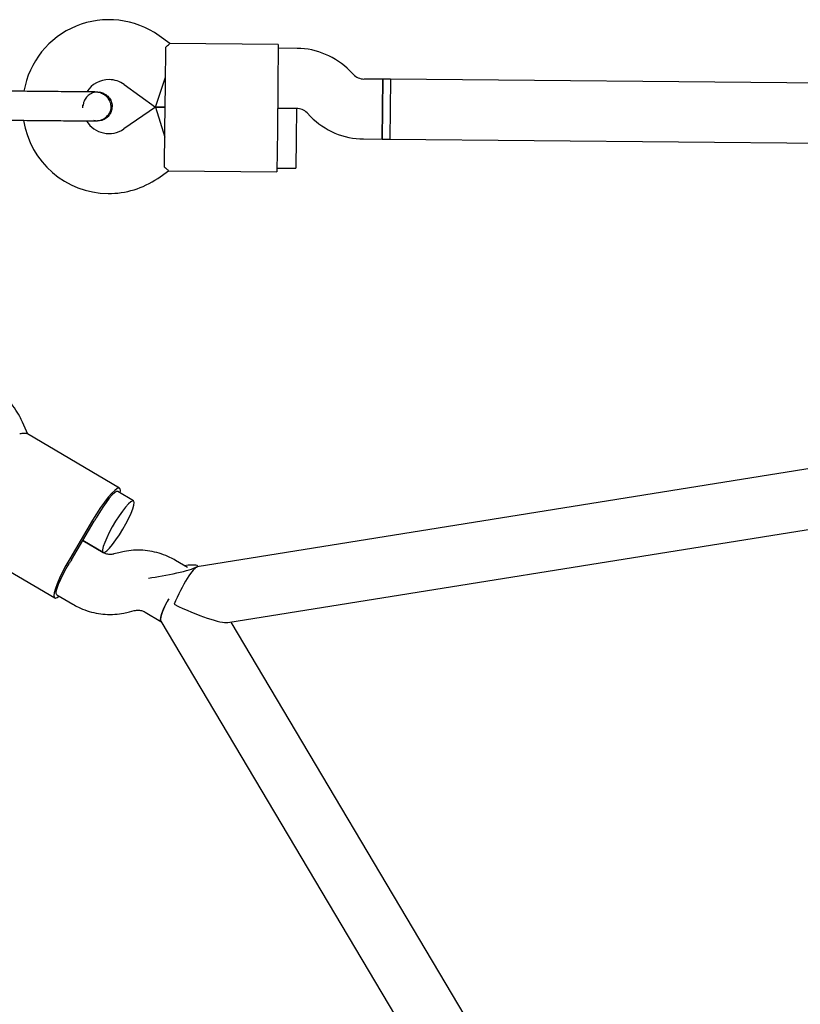
# Model space of a CAD drawing. Units: millimetres. Extents: x 16170 to 24948, y 31059 to 38286.
# Drawn here: x 21779 to 21987, y 36001 to 36264 of the extents above; entities that cross this region are included whole.
import ezdxf

# ---------------------------------------------------------------- set-up
doc = ezdxf.new("R2010")
doc.units = ezdxf.units.MM
doc.header["$LTSCALE"] = 200

msp = doc.modelspace()

# ---------------------------------------------------------------- linework, layer by layer
at = {"color": 7, "linetype": 'Continuous', "lineweight": 25}
for p, q in [((21818.58, 36257.61), (21815.71, 36259.66)), ((21817.39, 36246.62), (21817.48, 36256.61)), ((21847.49, 36257.34), (21818.55, 36257.61)), ((21847.49, 36257.34), (21847.39, 36246.34)), ((21852.51, 36256.29), (21847.48, 36256.34)), ((21814.81, 36240.64), (21817.41, 36248.62)), ((21867.56, 36249.32), (21866.6, 36250.3)), ((21875.41, 36248.07), (21870.38, 36248.12)), ((21875.26, 36232.08), (21875.41, 36248.07)), ((21875.41, 36248.07), (21875.33, 36240.07)), ((21877.41, 36248.06), (21875.41, 36248.07)), ((21877.41, 36248.06), (21877.26, 36232.06)), ((21877.41, 36248.06), (21877.33, 36240.06)), ((22314.39, 36243.97), (21877.41, 36248.06)), ((21806.41, 36246.64), (21814.81, 36240.64)), ((21817.28, 36234.62), (21817.39, 36246.62)), ((21847.39, 36246.34), (21847.28, 36234.34)), ((21799.35, 36244.65), (21799.37, 36244.65)), ((21799.35, 36244.65), (21799.37, 36244.65)), ((21814.81, 36240.64), (21806.3, 36234.8)), ((21814.81, 36240.64), (21817.33, 36240.62)), ((21817.33, 36240.62), (21814.81, 36240.64)), ((21814.81, 36240.64), (21817.26, 36232.62)), ((21847.33, 36240.34), (21852.36, 36240.29)), ((21852.33, 36240.29), (21847.33, 36240.34)), ((21852.33, 36240.29), (21852.26, 36232.29)), ((21855.18, 36239.09), (21856.14, 36238.11)), ((21875.33, 36240.07), (21875.26, 36232.08)), ((21877.33, 36240.06), (21877.26, 36232.06)), ((21798.3, 36237.1), (21799.28, 36236.93)), ((21799.3, 36236.92), (21799.28, 36236.92)), ((21799.3, 36236.92), (21799.28, 36236.92)), ((21817.18, 36224.62), (21817.28, 36234.62)), ((21847.28, 36234.34), (21847.17, 36223.34)), ((21852.26, 36232.29), (21852.18, 36224.29)), ((21870.23, 36232.12), (21875.26, 36232.08)), ((21875.26, 36232.08), (21877.26, 36232.06)), ((21877.26, 36232.06), (22314.24, 36227.97)), ((21847.18, 36224.34), (21852.18, 36224.29)), ((21815.35, 36221.6), (21818.26, 36223.6)), ((21818.24, 36223.61), (21847.17, 36223.34)), ((22330.18, 36198.85), (21825.91, 36118)), ((21834.07, 36103.1), (22204.2, 36162.45)), ((21780.73, 36153.34), (21779.31, 36156.52)), ((21805.19, 36138.93), (21780.63, 36153.42)), ((21808.93, 36135.57), (21804.68, 36138.07)), ((21797.99, 36130.41), (21791.89, 36120.08)), ((21792.33, 36119.82), (21798.43, 36130.15)), ((21800.82, 36121.77), (21795.38, 36124.98)), ((21795.38, 36124.98), (21800.8, 36121.79)), ((21763.36, 36124.14), (21787.92, 36109.65)), ((21805.01, 36121.74), (21803.69, 36121.39)), ((21823.32, 36117.79), (21820.11, 36119.68)), ((21826.12, 36118.03), (21825.98, 36118.26)), ((21788.43, 36110.51), (21792.69, 36107.99)), ((21807.8, 36105.93), (21809.12, 36106.28)), ((21811.98, 36105.9), (21816.19, 36103.42)), ((21816.18, 36103.44), (21982.3, 35823.91)), ((22000.24, 35825.03), (21834.91, 36103.24))]:
    msp.add_line(p, q, dxfattribs=at)
at = {"color": 7, "linetype": 'Continuous', "lineweight": 25, "flags": 128}
for points in [[(21805.36, 36137.67), (21805.42, 36138.31), (21805.32, 36138.8), (21805.02, 36138.98), (21804.54, 36138.83), (21803.89, 36138.37), (21803.09, 36137.59), (21802.17, 36136.55), (21801.17, 36135.26), (21800.11, 36133.77), (21799.04, 36132.14), (21797.99, 36130.41)], [(21804.68, 36138.07), (21804.35, 36138.06), (21803.84, 36137.75), (21803.19, 36137.14), (21802.43, 36136.26), (21801.58, 36135.15), (21800.69, 36133.87), (21799.8, 36132.47), (21798.94, 36131.01)], [(21806.04, 36127.98), (21806.89, 36129.48), (21807.64, 36130.94), (21808.26, 36132.3), (21808.72, 36133.48), (21809, 36134.44), (21809.09, 36135.13), (21808.99, 36135.52), (21808.68, 36135.59), (21808.2, 36135.34), (21807.57, 36134.77), (21806.8, 36133.92), (21805.95, 36132.83), (21805.05, 36131.54), (21804.13, 36130.11), (21803.25, 36128.62), (21802.45, 36127.14), (21801.76, 36125.72), (21801.21, 36124.44), (21800.84, 36123.36), (21800.65, 36122.53), (21800.66, 36121.99), (21800.87, 36121.76), (21801.26, 36121.85), (21801.82, 36122.27), (21802.53, 36122.98), (21803.34, 36123.96), (21804.22, 36125.16), (21805.14, 36126.52), (21806.04, 36127.98)], [(21791.89, 36120.08), (21790.89, 36118.32), (21789.98, 36116.59), (21789.19, 36114.95), (21788.55, 36113.45), (21788.07, 36112.14), (21787.78, 36111.07), (21787.69, 36110.27), (21787.79, 36109.78), (21788.09, 36109.6), (21788.57, 36109.75), (21789.1, 36110.11)], [(21788.43, 36110.51), (21788.27, 36110.81), (21788.3, 36111.41), (21788.52, 36112.27), (21788.92, 36113.36), (21789.48, 36114.64), (21790.17, 36116.04), (21790.97, 36117.5), (21791.83, 36118.95)], [(21816.16, 36103.47), (21816.09, 36103.82), (21816.18, 36104.51), (21816.46, 36105.47), (21816.92, 36106.66), (21817.54, 36108.01), (21818.28, 36109.45)], [(21818.28, 36109.45), (21817.91, 36108.73), (21817.21, 36107.32), (21816.67, 36106.04), (21816.29, 36104.96), (21816.11, 36104.13), (21816.12, 36103.59), (21816.16, 36103.47)]]:
    msp.add_lwpolyline(points, dxfattribs=at)
at = {"color": 7, "linetype": 'Continuous', "lineweight": 25}
for centre, radius, start, end in [((21802.34, 36240.95), 23, 54.4643, 170.2034), ((21852.32, 36236.29), 20, 44.4643, 89.4643), ((21870.41, 36252.12), 4, 224.4643, 269.4643), ((21802.34, 36240.95), 7, 89.4643, 147.3534), ((21802.34, 36240.95), 7, 54.4643, 89.4643), ((21809.31, 36240.69), 13.98, 177.9071, 181.0214), ((21852.32, 36236.29), 4, 44.4643, 89.4643), ((21870.41, 36252.12), 20, 224.4643, 269.4643), ((21802.33, 36240.57), 23, 188.7026, 269.4643), ((21802.33, 36240.57), 7, 211.7552, 304.4643), ((21802.33, 36240.57), 23, 269.4643, 304.4643), ((21838.53, 36106.5), 46.56, 148.2354, 149.4661), ((21832.43, 36096.16), 46.56, 149.4624, 150.6932)]:
    msp.add_arc(centre, radius, start, end, dxfattribs=at)
for centre, major_axis, ratio, start_param, end_param in [((21817.65, 36116.62), (8.34, 1.61), 0.102561, 4.087328, 5.986742), ((21822.02, 36109.27), (4.08, 8.71), 0.162024, 0.109643, 1.794543), ((21817.65, 36116.62), (8.34, 1.61), 0.102561, 5.986742, 7.212447), ((21822.02, 36109.27), (12.57, -5.88), 0.154609, 4.602746, 6.059438)]:
    msp.add_ellipse(centre, major_axis=major_axis, ratio=ratio, start_param=start_param, end_param=end_param, dxfattribs=at)
for points, knots in [([(21817.48, 36256.61), (21817.83, 36256.91), (21818.48, 36257.48), (21818.53, 36257.54), (21818.55, 36257.57)], [0, 0, 0, 0, 0.532321, 1, 1, 1, 1]), ([(21798.59, 36244.66), (21798.31, 36244.66), (21797.76, 36244.67), (21796.53, 36244.68), (21795.11, 36244.69), (21793.09, 36244.71), (21790.49, 36244.73), (21788.35, 36244.75), (21787.37, 36244.76)], [0, 0, 0, 0, 0.144924, 0.287668, 0.42595, 0.557867, 0.796833, 1, 1, 1, 1]), ([(21799.35, 36244.6), (21799.21, 36244.62), (21798.63, 36244.67), (21797.64, 36244.32), (21796.55, 36243.59), (21795.82, 36242.5), (21795.47, 36241.61), (21795.5, 36241.12), (21795.5, 36241.06)], [0, 0, 0, 0, 0.074003, 0.298417, 0.522811, 0.747223, 0.971702, 1, 1, 1, 1]), ([(21798.52, 36236.93), (21798.89, 36236.95), (21799.59, 36236.98), (21800.83, 36237.38), (21801.95, 36238.16), (21802.6, 36239.12), (21802.85, 36239.79), (21802.97, 36240.41), (21802.93, 36241.38), (21802.51, 36242.47), (21801.77, 36243.41), (21800.9, 36244.07), (21799.81, 36244.56), (21799, 36244.62), (21798.59, 36244.66)], [0, 0, 0, 0, 0.084184, 0.164282, 0.301314, 0.399313, 0.433621, 0.463138, 0.540845, 0.657973, 0.733104, 0.817364, 0.907689, 1, 1, 1, 1]), ([(21799.35, 36244.64), (21799.37, 36244.64), (21799.82, 36244.71), (21800.72, 36244.44), (21801.86, 36243.82), (21802.71, 36242.8), (21803.15, 36241.73), (21803.18, 36241.02), (21803.2, 36240.75)], [0, 0, 0, 0, 0.009857, 0.223846, 0.437861, 0.651912, 0.865993, 1, 1, 1, 1]), ([(21803.2, 36240.75), (21803.15, 36240.32), (21803.06, 36239.45), (21802.38, 36238.29), (21801.39, 36237.44), (21800.3, 36236.95), (21799.57, 36236.97), (21799.28, 36236.97)], [0, 0, 0, 0, 0.2141378, 0.4282758, 0.6424045, 0.8565091, 1, 1, 1, 1]), ([(21787.3, 36237.03), (21788.28, 36237.02), (21790.42, 36237), (21793.02, 36236.98), (21795.04, 36236.96), (21796.46, 36236.95), (21797.68, 36236.94), (21798.24, 36236.93), (21798.52, 36236.93)], [0, 0, 0, 0, 0.203167, 0.442133, 0.57405, 0.712332, 0.855076, 1, 1, 1, 1]), ([(21817.18, 36224.62), (21817.52, 36224.32), (21818.16, 36223.74), (21818.21, 36223.67), (21818.24, 36223.64)], [0, 0, 0, 0, 0.532321, 1, 1, 1, 1]), ([(21779.31, 36156.52), (21779.06, 36157.04), (21778.43, 36158.38), (21777.17, 36160.39), (21775.5, 36162.48), (21773.59, 36164.37), (21771.48, 36166.01), (21769.18, 36167.39), (21766.74, 36168.49), (21764.19, 36169.29), (21761.56, 36169.79), (21758.89, 36169.98), (21756.21, 36169.85), (21753.56, 36169.4), (21750.98, 36168.65), (21748.5, 36167.6), (21746.16, 36166.27), (21743.99, 36164.67), (21742.25, 36163.09), (21741.34, 36161.97), (21740.99, 36161.55)], [0, 0, 0, 0, 0.037722, 0.095707, 0.153686, 0.211632, 0.269548, 0.327442, 0.385322, 0.443193, 0.501065, 0.558946, 0.616845, 0.674769, 0.732724, 0.790713, 0.848739, 0.906802, 0.964899, 1, 1, 1, 1]), ([(21780.62, 36153.39), (21780.62, 36153.41), (21780.6, 36153.53), (21779.9, 36153.53), (21778.95, 36153.5), (21778.55, 36153.48)], [0, 0, 0, 0, 0.06398, 0.604683, 1, 1, 1, 1]), ([(21820.11, 36119.68), (21819.62, 36119.96), (21818.4, 36120.64), (21816.32, 36121.46), (21813.91, 36122.1), (21811.43, 36122.42), (21808.93, 36122.43), (21806.78, 36122.17), (21805.49, 36121.86), (21805.01, 36121.74)], [0, 0, 0, 0, 0.10852, 0.267834, 0.427177, 0.586527, 0.745913, 0.905363, 1, 1, 1, 1]), ([(21803.69, 36121.39), (21803.58, 36121.37), (21803.13, 36121.26), (21802.3, 36121.24), (21801.44, 36121.44), (21800.98, 36121.69), (21800.82, 36121.77)], [0, 0, 0, 0, 0.107667, 0.4567651, 0.8136579, 1, 1, 1, 1]), ([(21792.69, 36107.99), (21793.19, 36107.72), (21794.41, 36107.04), (21796.49, 36106.22), (21798.9, 36105.58), (21801.38, 36105.25), (21803.88, 36105.25), (21806.03, 36105.5), (21807.32, 36105.81), (21807.8, 36105.93)], [0, 0, 0, 0, 0.10852, 0.267834, 0.427177, 0.586527, 0.745913, 0.905363, 1, 1, 1, 1]), ([(21809.12, 36106.28), (21809.23, 36106.31), (21809.68, 36106.42), (21810.51, 36106.43), (21811.36, 36106.23), (21811.83, 36105.99), (21811.98, 36105.9)], [0, 0, 0, 0, 0.107667, 0.4567651, 0.8136579, 1, 1, 1, 1])]:
    msp.add_open_spline(points, degree=3, knots=knots, dxfattribs=at)
for points in [[(21782.22, 36244.81), (21781.11, 36244.82), (21778.89, 36244.84), (21776.54, 36244.86), (21775.37, 36244.87)], [(21787.37, 36244.76), (21786.49, 36244.77), (21784.72, 36244.79), (21783.05, 36244.8), (21782.22, 36244.81)], [(21775.3, 36237.14), (21776.47, 36237.13), (21778.82, 36237.11), (21781.04, 36237.09), (21782.15, 36237.08)], [(21782.15, 36237.08), (21782.98, 36237.07), (21784.65, 36237.06), (21786.42, 36237.04), (21787.3, 36237.03)]]:
    msp.add_open_spline(points, degree=3, dxfattribs=at)

doc.saveas('drawing.dxf')
